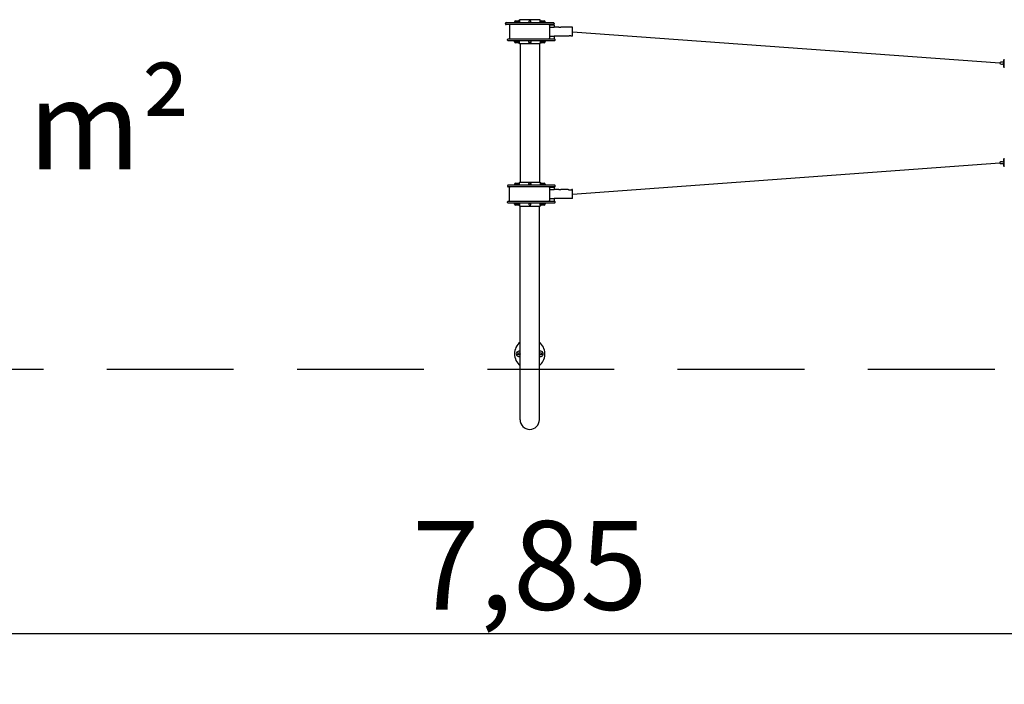
# Model space of a CAD drawing. Extents: x -7024 to 2610, y 2674 to 8275.
# Drawn here: x -4917 to -1037, y 2674 to 5294 of the extents above; entities that cross this region are included whole.
import ezdxf

# ---------------------------------------------------------------- set-up
doc = ezdxf.new("R2010")
doc.units = 0
doc.header["$MEASUREMENT"] = 0
doc.linetypes.add('VERDECKT', pattern=[0.375, 0.25, -0.125])
doc.layers.get('DEFPOINTS').update_dxf_attribs({"linetype": 'CONTINUOUS'})
for name, color, linetype in [('B', 3, 'CONTINUOUS'), ('PV-4254', 7, 'CONTINUOUS'), ('PV-4D73', 7, 'CONTINUOUS'), ('SICHERHEIT', 3, 'VERDECKT')]:
    doc.layers.add(name, color=color, linetype=linetype)
doc.styles.add('KATALOG', font='PlutoSansLight.ttf')
doc.dimstyles.new('KATALOG', dxfattribs={"dimscale": 200, "dimtxt": 1.75, "dimasz": 1, "dimexe": 0, "dimexo": 0, "dimgap": 0.3, "dimtad": 1, "dimlfac": 0.001, "dimzin": 0, "dimtxsty": 'KATALOG', "dimblk1": 'KATPFEIL', "dimblk2": 'KATPFEIL', "dimsah": 1, "dimcen": 1, "dimse1": 1, "dimse2": 1, "dimclrd": 256, "dimclre": 256, "dimclrt": 3, "dimadec": 0, "dimazin": 0, "dimtfac": 1, "dimtmove": 0, "dimatfit": 3, "dimldrblk": 'KATPFEIL', "dimfxl": 0, "dimtvp": 1, "dimtolj": 1, "dimtzin": 0, "dimarcsym": 0})

# ---------------------------------------------------------------- blocks, each defined once
blk = doc.blocks.new('KATPFEIL')
at = {"layer": 'B', "ltscale": 1000}
for p, q in [((0, -1), (0, 1)), ((-1, 0), (0, 0)), ((1, 0), (0, 0))]:
    blk.add_line(p, q, dxfattribs=at)
blk = doc.blocks.new('*D1')
at = {"layer": 'B', "lineweight": -2, "ltscale": 100}
blk.add_line((-6624, 2874.5), (810, 2874.5), dxfattribs=at)
at = {"layer": 'DEFPOINTS', "color": 0, "ltscale": 100}
for p in [(-6824, 3674.5), (1010, 3674.5), (1010, 2874.5)]:
    blk.add_point(p, dxfattribs=at)
at = {"layer": 'B', "lineweight": -2, "ltscale": 100, "xscale": 200, "yscale": 200, "zscale": 200, "rotation": 180}
blk.add_blockref('KATPFEIL', (-6824, 2874.5), dxfattribs=at)
at = {"layer": 'B', "lineweight": -2, "ltscale": 100, "xscale": 200, "yscale": 200, "zscale": 200}
blk.add_blockref('KATPFEIL', (1010, 2874.5), dxfattribs=at)
at = {"layer": 'B', "color": 3, "ltscale": 100, "insert": (-2907, 3143.3), "char_height": 350, "attachment_point": 5, "style": 'KATALOG'}
blk.add_mtext('\\A1;7,85', dxfattribs=at)
blk = doc.blocks.new('*D3')
at = {"layer": 'B', "lineweight": -2, "ltscale": 100}
blk.add_line((2410, 3879.5), (2410, 7874.5), dxfattribs=at)
at = {"layer": 'DEFPOINTS', "color": 0, "ltscale": 100}
for p in [(-2907, 8074.5), (2410, 8074.5), (-2907, 3679.5)]:
    blk.add_point(p, dxfattribs=at)
at = {"layer": 'B', "lineweight": -2, "ltscale": 100, "xscale": 200, "yscale": 200, "zscale": 200}
for p, rotation in [((2410, 8074.5), 90), ((2410, 3679.5), 270)]:
    blk.add_blockref('KATPFEIL', p, dxfattribs=dict(at, rotation=rotation))
at = {"layer": 'B', "color": 3, "ltscale": 100, "insert": (2141.1, 5877), "char_height": 350, "attachment_point": 5, "rotation": 90, "style": 'KATALOG'}
blk.add_mtext('\\A1;4,40', dxfattribs=at)

msp = doc.modelspace()

# ---------------------------------------------------------------- linework, layer by layer
at = {"layer": 'PV-4254'}
for p, q in [((-3002.979, 5278, -1792.609), (-3002.979, 5280, -1792.609)), ((-2999.979, 5283, -1792.609), (-2947.743, 5283, -1792.609)), ((-2967.381, 5285, -1792.609), (-2967.881, 5284.5, -1792.609)), ((-2950.81, 5284.5, -1792.609), (-2967.881, 5284.5, -1792.609)), ((-2967.881, 5284.5, -1792.609), (-2967.881, 5283, -1792.609)), ((-2967.381, 5285, -1792.609), (-2951.164, 5285, -1792.609)), ((-2966.631, 5286.45, -1792.609), (-2966.631, 5285, -1792.609)), ((-2962.581, 5290.5, -1792.609), (-2953.181, 5290.5, -1792.609)), ((-2951.164, 5285, -1792.609), (-2948.381, 5285, -1792.609)), ((-2947.881, 5284.5, -1792.609), (-2950.81, 5284.5, -1792.609)), ((-2949.131, 5286.45, -1792.609), (-2949.131, 5285, -1792.609)), ((-2948.381, 5285, -1792.609), (-2947.881, 5284.5, -1792.609)), ((-2947.881, 5284.5, -1792.609), (-2947.881, 5283, -1792.609)), ((-2947.743, 5283, -1792.609), (-2866.257, 5283, -1792.609)), ((-2906.616, 5294.5, -1792.609), (-2947.616, 5294.5, -1792.609)), ((-2947.616, 5291, -1792.609), (-2947.616, 5294.5, -1792.609)), ((-2865.616, 5294.5, -1792.609), (-2906.616, 5294.5, -1792.609)), ((-2866.257, 5283, -1792.609), (-2814.021, 5283, -1792.609)), ((-2865.616, 5291, -1792.609), (-2865.616, 5294.5, -1792.609)), ((-2864.851, 5285, -1792.609), (-2865.351, 5284.5, -1792.609)), ((-2845.351, 5284.5, -1792.609), (-2865.351, 5284.5, -1792.609)), ((-2865.351, 5284.5, -1792.609), (-2865.351, 5283, -1792.609)), ((-2864.851, 5285, -1792.609), (-2845.851, 5285, -1792.609)), ((-2864.101, 5286.45, -1792.609), (-2864.101, 5285, -1792.609)), ((-2860.051, 5290.5, -1792.609), (-2858.674, 5290.5, -1792.609)), ((-2858.674, 5290.5, -1792.609), (-2850.651, 5290.5, -1792.609)), ((-2846.601, 5286.45, -1792.609), (-2846.601, 5285, -1792.609)), ((-2845.851, 5285, -1792.609), (-2845.351, 5284.5, -1792.609)), ((-2845.351, 5284.5, -1792.609), (-2845.351, 5283, -1792.609)), ((-2811.021, 5280, -1792.609), (-2811.021, 5278, -1792.609)), ((-2947.743, 5275, -1792.609), (-2999.979, 5275, -1792.609)), ((-2986.616, 5273, -1792.609), (-2986.616, 5221, -1792.609)), ((-2866.257, 5275, -1792.609), (-2947.743, 5275, -1792.609)), ((-2814.021, 5275, -1792.609), (-2866.257, 5275, -1792.609)), ((-2829.116, 5274.8, -1792.609), (-2829.116, 5273, -1792.609)), ((-2829.116, 5274.8, -1792.609), (-2811.116, 5274.8, -1792.609)), ((-2829.116, 5273, -1792.609), (-2829.116, 5221, -1792.609)), ((-2829.116, 5265, -1792.609), (-2811.116, 5265, -1792.609)), ((-2811.116, 5274.8, -1792.609), (-2811.116, 5265, -1792.609)), ((-2792.116, 5265, -1792.609), (-2811.116, 5265, -1792.609)), ((-2739.116, 5265, -1792.609), (-2784.116, 5265, -1792.609)), ((-2738.116, 5230, -1792.609), (-2738.116, 5264, -1792.609)), ((-2994.516, 5214, -1792.609), (-2994.516, 5216, -1792.609)), ((-2991.516, 5219, -1792.609), (-2986.972, 5219, -1792.609)), ((-2986.972, 5211, -1792.609), (-2991.516, 5211, -1792.609)), ((-2986.972, 5219, -1792.609), (-2901.732, 5219, -1792.609)), ((-2901.732, 5211, -1792.609), (-2986.972, 5211, -1792.609)), ((-2967.881, 5209.5, -1792.609), (-2967.881, 5211, -1792.609)), ((-2967.881, 5209.5, -1792.609), (-2950.81, 5209.5, -1792.609)), ((-2967.381, 5209, -1792.609), (-2967.881, 5209.5, -1792.609)), ((-2951.164, 5209, -1792.609), (-2967.381, 5209, -1792.609)), ((-2966.631, 5207.55, -1792.609), (-2966.631, 5209, -1792.609)), ((-2953.181, 5203.5, -1792.609), (-2962.581, 5203.5, -1792.609)), ((-2948.381, 5209, -1792.609), (-2951.164, 5209, -1792.609)), ((-2950.81, 5209.5, -1792.609), (-2947.881, 5209.5, -1792.609)), ((-2949.131, 5207.55, -1792.609), (-2949.131, 5209, -1792.609)), ((-2948.381, 5209, -1792.609), (-2947.881, 5209.5, -1792.609)), ((-2947.881, 5209.5, -1792.609), (-2947.881, 5211, -1792.609)), ((-2947.616, 5199.5, -1792.609), (-2947.616, 5203, -1792.609)), ((-2901.732, 5219, -1792.609), (-2831.155, 5219, -1792.609)), ((-2831.155, 5211, -1792.609), (-2901.732, 5211, -1792.609)), ((-2865.616, 5199.5, -1792.609), (-2865.616, 5203, -1792.609)), ((-2865.351, 5209.5, -1792.609), (-2865.351, 5211, -1792.609)), ((-2865.351, 5209.5, -1792.609), (-2845.351, 5209.5, -1792.609)), ((-2864.851, 5209, -1792.609), (-2865.351, 5209.5, -1792.609)), ((-2845.851, 5209, -1792.609), (-2864.851, 5209, -1792.609)), ((-2864.101, 5207.55, -1792.609), (-2864.101, 5209, -1792.609)), ((-2858.674, 5203.5, -1792.609), (-2860.051, 5203.5, -1792.609)), ((-2850.651, 5203.5, -1792.609), (-2858.674, 5203.5, -1792.609)), ((-2846.601, 5207.55, -1792.609), (-2846.601, 5209, -1792.609)), ((-2845.851, 5209, -1792.609), (-2845.351, 5209.5, -1792.609)), ((-2845.351, 5209.5, -1792.609), (-2845.351, 5211, -1792.609)), ((-2831.155, 5219, -1792.609), (-2809.616, 5219, -1792.609)), ((-2809.616, 5211, -1792.609), (-2831.155, 5211, -1792.609)), ((-2829.116, 5229, -1792.609), (-2811.116, 5229, -1792.609)), ((-2829.116, 5221, -1792.609), (-2829.116, 5219.2, -1792.609)), ((-2829.116, 5219.2, -1792.609), (-2811.116, 5219.2, -1792.609)), ((-2811.116, 5229, -1792.609), (-2811.116, 5219.2, -1792.609)), ((-2792.116, 5229, -1792.609), (-2811.116, 5229, -1792.609)), ((-2806.616, 5214, -1792.609), (-2806.616, 5216, -1792.609)), ((-2755.616, 5229, -1792.609), (-2784.116, 5229, -1792.609)), ((-2739.116, 5229, -1792.609), (-2740.616, 5229, -1792.609)), ((-2906.616, 5199.5, -1792.609), (-2947.616, 5199.5, -1792.609)), ((-2945.05, 5199.5, -1792.609), (-2945.05, 4654.5, -1792.609)), ((-2865.616, 5199.5, -1792.609), (-2906.616, 5199.5, -1792.609)), ((-2868.95, 5199.5, -1792.609), (-2868.95, 4654.5, -1792.609)), ((-1046.791, 5126.708, -1792.609), (-1050.791, 5127.001, -1792.609)), ((-1042.939, 5126.44, -1792.609), (-1047.103, 5126.731, -1792.609)), ((-1038.616, 5126.138, -1792.609), (-1042.939, 5126.44, -1792.609)), ((-1038.616, 5123.25, -1792.609), (-1038.616, 5135, -1792.609)), ((-1036.616, 5105.054, -1792.609), (-1036.616, 5138.946, -1792.609)), ((-1051.108, 5119.994, -1792.609), (-1047.602, 5119.749, -1792.609)), ((-1048.221, 5119.794, -1792.609), (-1043.622, 5119.458, -1792.609)), ((-1038.616, 5119.092, -1792.609), (-1043.622, 5119.458, -1792.609)), ((-1038.616, 5109, -1792.609), (-1038.616, 5120.75, -1792.609)), ((-1043.622, 4734.542, -1792.609), (-1051.301, 4733.98, -1792.609)), ((-1043.622, 4734.542, -1792.609), (-1038.616, 4734.908, -1792.609)), ((-1038.616, 4733.25, -1792.609), (-1038.616, 4745, -1792.609)), ((-1036.616, 4715.054, -1792.609), (-1036.616, 4748.946, -1792.609)), ((-1050.791, 4726.999, -1792.609), (-1043.111, 4727.561, -1792.609)), ((-1043.111, 4727.561, -1792.609), (-1038.616, 4727.889, -1792.609)), ((-1038.616, 4719, -1792.609), (-1038.616, 4730.75, -1792.609)), ((-2994.516, 4640, -1792.609), (-2994.516, 4638, -1792.609)), ((-2991.516, 4643, -1792.609), (-2986.972, 4643, -1792.609)), ((-2986.972, 4635, -1792.609), (-2991.516, 4635, -1792.609)), ((-2986.972, 4643, -1792.609), (-2901.732, 4643, -1792.609)), ((-2901.732, 4635, -1792.609), (-2986.972, 4635, -1792.609)), ((-2986.616, 4581, -1792.609), (-2986.616, 4633, -1792.609)), ((-2967.381, 4645, -1792.609), (-2967.881, 4644.5, -1792.609)), ((-2947.881, 4644.5, -1792.609), (-2967.881, 4644.5, -1792.609)), ((-2967.881, 4644.5, -1792.609), (-2967.881, 4643, -1792.609)), ((-2967.381, 4645, -1792.609), (-2948.381, 4645, -1792.609)), ((-2966.631, 4646.45, -1792.609), (-2966.631, 4645, -1792.609)), ((-2962.581, 4650.5, -1792.609), (-2954.558, 4650.5, -1792.609)), ((-2954.558, 4650.5, -1792.609), (-2953.181, 4650.5, -1792.609)), ((-2949.131, 4646.45, -1792.609), (-2949.131, 4645, -1792.609)), ((-2948.381, 4645, -1792.609), (-2947.881, 4644.5, -1792.609)), ((-2947.881, 4644.5, -1792.609), (-2947.881, 4643, -1792.609)), ((-2947.616, 4654.5, -1792.609), (-2865.616, 4654.5, -1792.609)), ((-2947.616, 4654.5, -1792.609), (-2947.616, 4651, -1792.609)), ((-2901.732, 4643, -1792.609), (-2831.155, 4643, -1792.609)), ((-2831.155, 4635, -1792.609), (-2901.732, 4635, -1792.609)), ((-2865.616, 4654.5, -1792.609), (-2865.616, 4651, -1792.609)), ((-2864.851, 4645, -1792.609), (-2865.351, 4644.5, -1792.609)), ((-2862.422, 4644.5, -1792.609), (-2865.351, 4644.5, -1792.609)), ((-2865.351, 4644.5, -1792.609), (-2865.351, 4643, -1792.609)), ((-2864.851, 4645, -1792.609), (-2862.068, 4645, -1792.609)), ((-2864.101, 4646.45, -1792.609), (-2864.101, 4645, -1792.609)), ((-2845.351, 4644.5, -1792.609), (-2862.422, 4644.5, -1792.609)), ((-2862.068, 4645, -1792.609), (-2845.851, 4645, -1792.609)), ((-2860.051, 4650.5, -1792.609), (-2850.651, 4650.5, -1792.609)), ((-2846.601, 4646.45, -1792.609), (-2846.601, 4645, -1792.609)), ((-2845.851, 4645, -1792.609), (-2845.351, 4644.5, -1792.609)), ((-2845.351, 4644.5, -1792.609), (-2845.351, 4643, -1792.609)), ((-2831.155, 4643, -1792.609), (-2809.616, 4643, -1792.609)), ((-2809.616, 4635, -1792.609), (-2831.155, 4635, -1792.609)), ((-2829.116, 4634.8, -1792.609), (-2829.116, 4633, -1792.609)), ((-2829.116, 4634.8, -1792.609), (-2811.116, 4634.8, -1792.609)), ((-2829.116, 4633, -1792.609), (-2829.116, 4581, -1792.609)), ((-2829.116, 4625, -1792.609), (-2811.116, 4625, -1792.609)), ((-2811.116, 4634.8, -1792.609), (-2811.116, 4625, -1792.609)), ((-2792.116, 4625, -1792.609), (-2811.116, 4625, -1792.609)), ((-2806.616, 4640, -1792.609), (-2806.616, 4638, -1792.609)), ((-2755.616, 4625, -1792.609), (-2784.116, 4625, -1792.609)), ((-2739.116, 4625, -1792.609), (-2740.616, 4625, -1792.609)), ((-2738.116, 4590, -1792.609), (-2738.116, 4624, -1792.609)), ((-2829.116, 4589, -1792.609), (-2811.116, 4589, -1792.609)), ((-2829.116, 4581, -1792.609), (-2829.116, 4579.2, -1792.609)), ((-2829.116, 4579.2, -1792.609), (-2811.116, 4579.2, -1792.609)), ((-2811.116, 4589, -1792.609), (-2811.116, 4579.2, -1792.609)), ((-2792.116, 4589, -1792.609), (-2811.116, 4589, -1792.609)), ((-2739.116, 4589, -1792.609), (-2784.116, 4589, -1792.609)), ((-2994.516, 4574, -1792.609), (-2994.516, 4576, -1792.609)), ((-2991.516, 4579, -1792.609), (-2986.972, 4579, -1792.609)), ((-2986.972, 4571, -1792.609), (-2991.516, 4571, -1792.609)), ((-2986.972, 4579, -1792.609), (-2901.732, 4579, -1792.609)), ((-2901.732, 4571, -1792.609), (-2986.972, 4571, -1792.609)), ((-2967.881, 4569.5, -1792.609), (-2967.881, 4571, -1792.609)), ((-2967.881, 4569.5, -1792.609), (-2947.881, 4569.5, -1792.609)), ((-2967.381, 4569, -1792.609), (-2967.881, 4569.5, -1792.609)), ((-2948.381, 4569, -1792.609), (-2967.381, 4569, -1792.609)), ((-2966.631, 4567.55, -1792.609), (-2966.631, 4569, -1792.609)), ((-2954.558, 4563.5, -1792.609), (-2962.581, 4563.5, -1792.609)), ((-2953.181, 4563.5, -1792.609), (-2954.558, 4563.5, -1792.609)), ((-2949.131, 4567.55, -1792.609), (-2949.131, 4569, -1792.609)), ((-2948.381, 4569, -1792.609), (-2947.881, 4569.5, -1792.609)), ((-2947.881, 4569.5, -1792.609), (-2947.881, 4571, -1792.609)), ((-2947.616, 4563, -1792.609), (-2947.616, 4559.5, -1792.609)), ((-2947.616, 4559.5, -1792.609), (-2865.616, 4559.5, -1792.609)), ((-2945.05, 3717.531, -1792.609), (-2945.05, 4559.5, -1792.609)), ((-2901.732, 4579, -1792.609), (-2831.155, 4579, -1792.609)), ((-2831.155, 4571, -1792.609), (-2901.732, 4571, -1792.609)), ((-2868.95, 3717.531, -1792.609), (-2868.95, 4559.5, -1792.609)), ((-2865.616, 4563, -1792.609), (-2865.616, 4559.5, -1792.609)), ((-2865.351, 4569.5, -1792.609), (-2865.351, 4571, -1792.609)), ((-2865.351, 4569.5, -1792.609), (-2862.422, 4569.5, -1792.609)), ((-2864.851, 4569, -1792.609), (-2865.351, 4569.5, -1792.609)), ((-2862.068, 4569, -1792.609), (-2864.851, 4569, -1792.609)), ((-2864.101, 4567.55, -1792.609), (-2864.101, 4569, -1792.609)), ((-2862.422, 4569.5, -1792.609), (-2845.351, 4569.5, -1792.609)), ((-2845.851, 4569, -1792.609), (-2862.068, 4569, -1792.609)), ((-2850.651, 4563.5, -1792.609), (-2860.051, 4563.5, -1792.609)), ((-2846.601, 4567.55, -1792.609), (-2846.601, 4569, -1792.609)), ((-2845.851, 4569, -1792.609), (-2845.351, 4569.5, -1792.609)), ((-2845.351, 4569.5, -1792.609), (-2845.351, 4571, -1792.609)), ((-2831.155, 4579, -1792.609), (-2809.616, 4579, -1792.609)), ((-2809.616, 4571, -1792.609), (-2831.155, 4571, -1792.609)), ((-2806.616, 4574, -1792.609), (-2806.616, 4576, -1792.609)), ((-2954.119, 3977, -1792.609), (-2951.809, 3981, -1792.609)), ((-2951.809, 3973, -1792.609), (-2954.119, 3977, -1792.609)), ((-2951.809, 3981, -1792.609), (-2947.191, 3981, -1792.609)), ((-2947.191, 3973, -1792.609), (-2951.809, 3973, -1792.609)), ((-2947.191, 3981, -1792.609), (-2945.05, 3977.292, -1792.609)), ((-2945.05, 3976.708, -1792.609), (-2947.191, 3973, -1792.609)), ((-2868.95, 3977.292, -1792.609), (-2866.809, 3981, -1792.609)), ((-2866.809, 3973, -1792.609), (-2868.95, 3976.708, -1792.609)), ((-2866.809, 3981, -1792.609), (-2862.191, 3981, -1792.609)), ((-2862.191, 3973, -1792.609), (-2866.809, 3973, -1792.609)), ((-2862.191, 3981, -1792.609), (-2859.881, 3977, -1792.609)), ((-2859.881, 3977, -1792.609), (-2862.191, 3973, -1792.609))]:
    msp.add_line(p, q, dxfattribs=at)
for centre, radius, start, end in [((-2999.979, 5280, -1792.609), 3, 90, 180), ((-2999.979, 5278, -1792.609), 3, 180, 270), ((-2962.581, 5286.45, -1792.609), 4.05, 90, 180), ((-2953.181, 5286.45, -1792.609), 4.05, 0, 90), ((-2860.051, 5286.45, -1792.609), 4.05, 90, 180), ((-2850.651, 5286.45, -1792.609), 4.05, 0, 90), ((-2814.021, 5280, -1792.609), 3, 0, 90), ((-2814.021, 5278, -1792.609), 3, 270, 0), ((-2984.616, 5273, -1792.609), 2, 90, 180), ((-2739.116, 5264, -1792.609), 1, 0, 90), ((-2991.516, 5216, -1792.609), 3, 90, 180), ((-2991.516, 5214, -1792.609), 3, 180, 270), ((-2984.616, 5221, -1792.609), 2, 180, 270), ((-2962.581, 5207.55, -1792.609), 4.05, 180, 270), ((-2953.181, 5207.55, -1792.609), 4.05, 270, 0), ((-2860.051, 5207.55, -1792.609), 4.05, 180, 270), ((-2850.651, 5207.55, -1792.609), 4.05, 270, 0), ((-2809.616, 5216, -1792.609), 3, 0, 90), ((-2809.616, 5214, -1792.609), 3, 270, 0), ((-2739.116, 5230, -1792.609), 1, 270, 0), ((-1051.046, 5123.51, -1792.609), 3.5, 85.8165, 263.793406), ((-1036.616, 5135, -1792.609), 2, 90, 180), ((-1050.864, 5123.486, -1792.609), 3.5, 260.790806, 266), ((-1036.616, 5109, -1792.609), 2, 180, 270), ((-1036.616, 4745, -1792.609), 2, 90, 180), ((-1051.046, 4730.49, -1792.609), 3.5, 94.1835, 274.1835), ((-1036.616, 4719, -1792.609), 2, 180, 270), ((-2991.516, 4640, -1792.609), 3, 90, 180), ((-2991.516, 4638, -1792.609), 3, 180, 270), ((-2984.616, 4633, -1792.609), 2, 90, 180), ((-2962.581, 4646.45, -1792.609), 4.05, 90, 180), ((-2953.181, 4646.45, -1792.609), 4.05, 0, 90), ((-2860.051, 4646.45, -1792.609), 4.05, 90, 180), ((-2850.651, 4646.45, -1792.609), 4.05, 0, 90), ((-2809.616, 4640, -1792.609), 3, 0, 90), ((-2809.616, 4638, -1792.609), 3, 270, 0), ((-2739.116, 4624, -1792.609), 1, 0, 90), ((-2984.616, 4581, -1792.609), 2, 180, 270), ((-2739.116, 4590, -1792.609), 1, 270, 0), ((-2991.516, 4576, -1792.609), 3, 90, 180), ((-2991.516, 4574, -1792.609), 3, 180, 270), ((-2962.581, 4567.55, -1792.609), 4.05, 180, 270), ((-2953.181, 4567.55, -1792.609), 4.05, 270, 0), ((-2860.051, 4567.55, -1792.609), 4.05, 180, 270), ((-2850.651, 4567.55, -1792.609), 4.05, 270, 0), ((-2809.616, 4576, -1792.609), 3, 0, 90), ((-2809.616, 4574, -1792.609), 3, 270, 0), ((-2907, 3977, -1792.609), 60, 129.358205, 230.641795), ((-2907, 3977, -1792.609), 60, 315, 50.641795), ((-2949.5, 3977, -1792.609), 10.5, 90, 295.075333), ((-2949.5, 3977, -1792.609), 10.5, 64.924667, 90), ((-2864.5, 3977, -1792.609), 10.5, 270, 115.075333), ((-2864.5, 3977, -1792.609), 10.5, 244.924667, 270), ((-2907, 3977, -1792.609), 60, 309.358205, 315), ((-2907, 3717.531, -1792.609), 38.05, 180, 0)]:
    msp.add_arc(centre, radius, start, end, dxfattribs=at)
for points, knots in [([(-2947.616, 5291, -1792.609), (-2947.616, 5291, -1792.609), (-2947.606, 5290.899, -1792.609), (-2947.569, 5290.491, -1792.609), (-2947.543, 5290.183, -1792.609), (-2947.494, 5289.473, -1792.609), (-2947.468, 5289.024, -1792.609), (-2947.431, 5288.038, -1792.609), (-2947.421, 5287.503, -1792.609), (-2947.421, 5287, -1792.609)], [1.809331618, 1.809331618, 1.809331618, 1.809331618, 1.96010902, 1.96010902, 2.110886423, 2.110886423, 2.26166429, 2.26166429, 2.412442157, 2.412442157, 2.412442157, 2.412442157]), ([(-2947.421, 5287, -1792.609), (-2947.421, 5286.497, -1792.609), (-2947.431, 5285.962, -1792.609), (-2947.468, 5284.976, -1792.609), (-2947.494, 5284.527, -1792.609), (-2947.543, 5283.817, -1792.609), (-2947.569, 5283.509, -1792.609), (-2947.606, 5283.101, -1792.609), (-2947.616, 5283, -1792.609), (-2947.616, 5283, -1792.609)], [0, 0, 0, 0, 0.150777867, 0.150777867, 0.301555734, 0.301555734, 0.452333137, 0.452333137, 0.603110539, 0.603110539, 0.603110539, 0.603110539]), ([(-2902.616, 5287, -1792.609), (-2902.616, 5286.497, -1792.609), (-2902.717, 5285.962, -1792.609), (-2903.125, 5284.976, -1792.609), (-2903.433, 5284.527, -1792.609), (-2904.143, 5283.817, -1792.609), (-2904.592, 5283.509, -1792.609), (-2905.578, 5283.101, -1792.609), (-2906.114, 5283, -1792.609), (-2907.119, 5283, -1792.609), (-2907.655, 5283.101, -1792.609), (-2908.64, 5283.509, -1792.609), (-2909.09, 5283.817, -1792.609), (-2909.8, 5284.527, -1792.609), (-2910.107, 5284.976, -1792.609), (-2910.516, 5285.962, -1792.609), (-2910.616, 5286.497, -1792.609), (-2910.616, 5287.503, -1792.609), (-2910.516, 5288.038, -1792.609), (-2910.107, 5289.024, -1792.609), (-2909.8, 5289.473, -1792.609), (-2909.09, 5290.183, -1792.609), (-2908.64, 5290.491, -1792.609), (-2907.655, 5290.899, -1792.609), (-2907.119, 5291, -1792.609), (-2906.114, 5291, -1792.609), (-2905.578, 5290.899, -1792.609), (-2904.592, 5290.491, -1792.609), (-2904.143, 5290.183, -1792.609), (-2903.433, 5289.473, -1792.609), (-2903.125, 5289.024, -1792.609), (-2902.717, 5288.038, -1792.609), (-2902.616, 5287.503, -1792.609), (-2902.616, 5287, -1792.609)], [0, 0, 0, 0, 0.15077787, 0.15077787, 0.30155573, 0.30155573, 0.45233314, 0.45233314, 0.60311054, 0.60311054, 0.75388794, 0.75388794, 0.90466534, 0.90466534, 1.05544321, 1.05544321, 1.20622108, 1.20622108, 1.35699895, 1.35699895, 1.50777681, 1.50777681, 1.65855422, 1.65855422, 1.80933162, 1.80933162, 1.96010902, 1.96010902, 2.11088642, 2.11088642, 2.26166429, 2.26166429, 2.41244216, 2.41244216, 2.41244216, 2.41244216]), ([(-2865.616, 5283, -1792.609), (-2865.616, 5283, -1792.609), (-2865.626, 5283.101, -1792.609), (-2865.663, 5283.509, -1792.609), (-2865.689, 5283.817, -1792.609), (-2865.738, 5284.527, -1792.609), (-2865.765, 5284.976, -1792.609), (-2865.801, 5285.962, -1792.609), (-2865.812, 5286.497, -1792.609), (-2865.812, 5287.503, -1792.609), (-2865.801, 5288.038, -1792.609), (-2865.765, 5289.024, -1792.609), (-2865.738, 5289.473, -1792.609), (-2865.689, 5290.183, -1792.609), (-2865.663, 5290.491, -1792.609), (-2865.626, 5290.899, -1792.609), (-2865.616, 5291, -1792.609), (-2865.616, 5291, -1792.609)], [0.60311054, 0.60311054, 0.60311054, 0.60311054, 0.75388794, 0.75388794, 0.90466534, 0.90466534, 1.05544321, 1.05544321, 1.20622108, 1.20622108, 1.35699895, 1.35699895, 1.50777681, 1.50777681, 1.65855422, 1.65855422, 1.80933162, 1.80933162, 1.80933162, 1.80933162]), ([(-2831.116, 5275, -1792.609), (-2831.114, 5275, -1792.609), (-2831.112, 5275, -1792.609), (-2830.975, 5275, -1792.609), (-2830.84, 5274.985, -1792.609), (-2830.576, 5274.93, -1792.609), (-2830.447, 5274.89, -1792.609), (-2830.084, 5274.733, -1792.609), (-2829.867, 5274.584, -1792.609), (-2829.505, 5274.212, -1792.609), (-2829.361, 5273.994, -1792.609), (-2829.166, 5273.514, -1792.609), (-2829.116, 5273.259, -1792.609), (-2829.116, 5273, -1792.609)], [-0.000640656, -0.000640656, -0.000640656, -0.000640656, 0, 0, 0.040825916, 0.040825916, 0.081625037, 0.081625037, 0.160159734, 0.160159734, 0.238056167, 0.238056167, 0.315633744, 0.315633744, 0.315633744, 0.315633744]), ([(-2792.116, 5265, -1792.609), (-2792.116, 5265, -1792.609), (-2792.015, 5264.977, -1792.609), (-2791.606, 5264.892, -1792.609), (-2791.299, 5264.833, -1792.609), (-2790.59, 5264.72, -1792.609), (-2790.142, 5264.66, -1792.609), (-2789.157, 5264.574, -1792.609), (-2788.62, 5264.55, -1792.609), (-2787.612, 5264.55, -1792.609), (-2787.076, 5264.574, -1792.609), (-2786.091, 5264.66, -1792.609), (-2785.642, 5264.72, -1792.609), (-2784.934, 5264.833, -1792.609), (-2784.626, 5264.892, -1792.609), (-2784.217, 5264.977, -1792.609), (-2784.116, 5265, -1792.609), (-2784.116, 5265, -1792.609)], [0.60487774, 0.60487774, 0.60487774, 0.60487774, 0.75609065, 0.75609065, 0.90730357, 0.90730357, 1.05852952, 1.05852952, 1.20975547, 1.20975547, 1.36098142, 1.36098142, 1.51220737, 1.51220737, 1.66342029, 1.66342029, 1.81463321, 1.81463321, 1.81463321, 1.81463321]), ([(-2947.421, 5207, -1792.609), (-2947.421, 5207.503, -1792.609), (-2947.431, 5208.038, -1792.609), (-2947.468, 5209.024, -1792.609), (-2947.494, 5209.473, -1792.609), (-2947.543, 5210.183, -1792.609), (-2947.569, 5210.491, -1792.609), (-2947.606, 5210.899, -1792.609), (-2947.616, 5211, -1792.609), (-2947.616, 5211, -1792.609)], [0, 0, 0, 0, 0.150777867, 0.150777867, 0.301555734, 0.301555734, 0.452333137, 0.452333137, 0.603110539, 0.603110539, 0.603110539, 0.603110539]), ([(-2947.616, 5203, -1792.609), (-2947.616, 5203, -1792.609), (-2947.606, 5203.101, -1792.609), (-2947.569, 5203.509, -1792.609), (-2947.543, 5203.817, -1792.609), (-2947.494, 5204.527, -1792.609), (-2947.468, 5204.976, -1792.609), (-2947.431, 5205.962, -1792.609), (-2947.421, 5206.497, -1792.609), (-2947.421, 5207, -1792.609)], [1.809331618, 1.809331618, 1.809331618, 1.809331618, 1.96010902, 1.96010902, 2.110886423, 2.110886423, 2.26166429, 2.26166429, 2.412442157, 2.412442157, 2.412442157, 2.412442157]), ([(-2902.616, 5207, -1792.609), (-2902.616, 5207.503, -1792.609), (-2902.717, 5208.038, -1792.609), (-2903.125, 5209.024, -1792.609), (-2903.433, 5209.473, -1792.609), (-2904.143, 5210.183, -1792.609), (-2904.592, 5210.491, -1792.609), (-2905.578, 5210.899, -1792.609), (-2906.114, 5211, -1792.609), (-2907.119, 5211, -1792.609), (-2907.655, 5210.899, -1792.609), (-2908.64, 5210.491, -1792.609), (-2909.09, 5210.183, -1792.609), (-2909.8, 5209.473, -1792.609), (-2910.107, 5209.024, -1792.609), (-2910.516, 5208.038, -1792.609), (-2910.616, 5207.503, -1792.609), (-2910.616, 5206.497, -1792.609), (-2910.516, 5205.962, -1792.609), (-2910.107, 5204.976, -1792.609), (-2909.8, 5204.527, -1792.609), (-2909.09, 5203.817, -1792.609), (-2908.64, 5203.509, -1792.609), (-2907.655, 5203.101, -1792.609), (-2907.119, 5203, -1792.609), (-2906.114, 5203, -1792.609), (-2905.578, 5203.101, -1792.609), (-2904.592, 5203.509, -1792.609), (-2904.143, 5203.817, -1792.609), (-2903.433, 5204.527, -1792.609), (-2903.125, 5204.976, -1792.609), (-2902.717, 5205.962, -1792.609), (-2902.616, 5206.497, -1792.609), (-2902.616, 5207, -1792.609)], [0, 0, 0, 0, 0.15077787, 0.15077787, 0.30155573, 0.30155573, 0.45233314, 0.45233314, 0.60311054, 0.60311054, 0.75388794, 0.75388794, 0.90466534, 0.90466534, 1.05544321, 1.05544321, 1.20622108, 1.20622108, 1.35699895, 1.35699895, 1.50777681, 1.50777681, 1.65855422, 1.65855422, 1.80933162, 1.80933162, 1.96010902, 1.96010902, 2.11088642, 2.11088642, 2.26166429, 2.26166429, 2.41244216, 2.41244216, 2.41244216, 2.41244216]), ([(-2865.616, 5211, -1792.609), (-2865.616, 5211, -1792.609), (-2865.626, 5210.899, -1792.609), (-2865.663, 5210.491, -1792.609), (-2865.689, 5210.183, -1792.609), (-2865.738, 5209.473, -1792.609), (-2865.765, 5209.024, -1792.609), (-2865.801, 5208.038, -1792.609), (-2865.812, 5207.503, -1792.609), (-2865.812, 5206.497, -1792.609), (-2865.801, 5205.962, -1792.609), (-2865.765, 5204.976, -1792.609), (-2865.738, 5204.527, -1792.609), (-2865.689, 5203.817, -1792.609), (-2865.663, 5203.509, -1792.609), (-2865.626, 5203.101, -1792.609), (-2865.616, 5203, -1792.609), (-2865.616, 5203, -1792.609)], [0.60311054, 0.60311054, 0.60311054, 0.60311054, 0.75388794, 0.75388794, 0.90466534, 0.90466534, 1.05544321, 1.05544321, 1.20622108, 1.20622108, 1.35699895, 1.35699895, 1.50777681, 1.50777681, 1.65855422, 1.65855422, 1.80933162, 1.80933162, 1.80933162, 1.80933162]), ([(-2831.116, 5219, -1792.609), (-2831.114, 5219, -1792.609), (-2831.112, 5219, -1792.609), (-2830.975, 5219, -1792.609), (-2830.84, 5219.015, -1792.609), (-2830.576, 5219.07, -1792.609), (-2830.447, 5219.11, -1792.609), (-2830.084, 5219.267, -1792.609), (-2829.867, 5219.416, -1792.609), (-2829.505, 5219.788, -1792.609), (-2829.361, 5220.006, -1792.609), (-2829.166, 5220.486, -1792.609), (-2829.116, 5220.741, -1792.609), (-2829.116, 5221, -1792.609)], [-0.316180961, -0.316180961, -0.316180961, -0.316180961, -0.315540495, -0.315540495, -0.27472664, -0.27472664, -0.233939573, -0.233939573, -0.155428077, -0.155428077, -0.077554658, -0.077554658, 0, 0, 0, 0]), ([(-2784.116, 5229, -1792.609), (-2784.116, 5229, -1792.609), (-2784.217, 5229.023, -1792.609), (-2784.626, 5229.108, -1792.609), (-2784.934, 5229.167, -1792.609), (-2785.642, 5229.28, -1792.609), (-2786.091, 5229.34, -1792.609), (-2787.076, 5229.426, -1792.609), (-2787.612, 5229.45, -1792.609), (-2788.62, 5229.45, -1792.609), (-2789.157, 5229.426, -1792.609), (-2790.142, 5229.34, -1792.609), (-2790.59, 5229.28, -1792.609), (-2791.299, 5229.167, -1792.609), (-2791.606, 5229.108, -1792.609), (-2792.015, 5229.023, -1792.609), (-2792.116, 5229, -1792.609), (-2792.116, 5229, -1792.609)], [0.60487774, 0.60487774, 0.60487774, 0.60487774, 0.75609065, 0.75609065, 0.90730357, 0.90730357, 1.05852952, 1.05852952, 1.20975547, 1.20975547, 1.36098142, 1.36098142, 1.51220737, 1.51220737, 1.66342029, 1.66342029, 1.81463321, 1.81463321, 1.81463321, 1.81463321]), ([(-2740.616, 5229, -1792.609), (-2740.616, 5229, -1792.609), (-2740.809, 5229.083, -1792.609), (-2741.578, 5229.383, -1792.609), (-2742.154, 5229.596, -1792.609), (-2743.473, 5230.002, -1792.609), (-2744.308, 5230.224, -1792.609), (-2746.152, 5230.544, -1792.609), (-2747.161, 5230.637, -1792.609), (-2749.071, 5230.637, -1792.609), (-2750.081, 5230.544, -1792.609), (-2751.924, 5230.224, -1792.609), (-2752.76, 5230.002, -1792.609), (-2754.078, 5229.596, -1792.609), (-2754.654, 5229.383, -1792.609), (-2755.423, 5229.083, -1792.609), (-2755.616, 5229, -1792.609), (-2755.616, 5229, -1792.609)], [1.14540456, 1.14540456, 1.14540456, 1.14540456, 1.43158258, 1.43158258, 1.7177606, 1.7177606, 2.00428486, 2.00428486, 2.29080912, 2.29080912, 2.57733337, 2.57733337, 2.86385763, 2.86385763, 3.15003565, 3.15003565, 3.43621367, 3.43621367, 3.43621367, 3.43621367]), ([(-1036.616, 5123.25, -1792.609), (-1036.863, 5123.25, -1792.609), (-1037.153, 5123.25, -1792.609), (-1037.609, 5123.25, -1792.609), (-1037.855, 5123.25, -1792.609), (-1038.204, 5123.25, -1792.609), (-1038.369, 5123.25, -1792.609), (-1038.558, 5123.25, -1792.609), (-1038.616, 5123.25, -1792.609), (-1038.616, 5123.25, -1792.609)], [1.187580231, 1.187580231, 1.187580231, 1.187580231, 1.261538115, 1.261538115, 1.335628167, 1.335628167, 1.409903856, 1.409903856, 1.484382635, 1.484382635, 1.484382635, 1.484382635]), ([(-1038.616, 5120.75, -1792.609), (-1038.616, 5120.75, -1792.609), (-1038.558, 5120.75, -1792.609), (-1038.369, 5120.75, -1792.609), (-1038.204, 5120.75, -1792.609), (-1037.855, 5120.75, -1792.609), (-1037.609, 5120.75, -1792.609), (-1037.153, 5120.75, -1792.609), (-1036.863, 5120.75, -1792.609), (-1036.616, 5120.75, -1792.609)], [0.890777827, 0.890777827, 0.890777827, 0.890777827, 0.965256606, 0.965256606, 1.039532295, 1.039532295, 1.113622347, 1.113622347, 1.187580231, 1.187580231, 1.187580231, 1.187580231]), ([(-1036.616, 4733.25, -1792.609), (-1036.863, 4733.25, -1792.609), (-1037.153, 4733.25, -1792.609), (-1037.609, 4733.25, -1792.609), (-1037.855, 4733.25, -1792.609), (-1038.204, 4733.25, -1792.609), (-1038.369, 4733.25, -1792.609), (-1038.558, 4733.25, -1792.609), (-1038.616, 4733.25, -1792.609), (-1038.616, 4733.25, -1792.609)], [1.187580231, 1.187580231, 1.187580231, 1.187580231, 1.261538115, 1.261538115, 1.335628167, 1.335628167, 1.409903856, 1.409903856, 1.484382635, 1.484382635, 1.484382635, 1.484382635]), ([(-1038.616, 4730.75, -1792.609), (-1038.616, 4730.75, -1792.609), (-1038.558, 4730.75, -1792.609), (-1038.369, 4730.75, -1792.609), (-1038.204, 4730.75, -1792.609), (-1037.855, 4730.75, -1792.609), (-1037.609, 4730.75, -1792.609), (-1037.153, 4730.75, -1792.609), (-1036.863, 4730.75, -1792.609), (-1036.616, 4730.75, -1792.609)], [0.890777827, 0.890777827, 0.890777827, 0.890777827, 0.965256606, 0.965256606, 1.039532295, 1.039532295, 1.113622347, 1.113622347, 1.187580231, 1.187580231, 1.187580231, 1.187580231]), ([(-2947.616, 4643, -1792.609), (-2947.616, 4643, -1792.609), (-2947.606, 4643.101, -1792.609), (-2947.569, 4643.509, -1792.609), (-2947.543, 4643.817, -1792.609), (-2947.494, 4644.527, -1792.609), (-2947.468, 4644.976, -1792.609), (-2947.431, 4645.962, -1792.609), (-2947.421, 4646.497, -1792.609), (-2947.421, 4647.503, -1792.609), (-2947.431, 4648.038, -1792.609), (-2947.468, 4649.024, -1792.609), (-2947.494, 4649.473, -1792.609), (-2947.543, 4650.183, -1792.609), (-2947.569, 4650.491, -1792.609), (-2947.606, 4650.899, -1792.609), (-2947.616, 4651, -1792.609), (-2947.616, 4651, -1792.609)], [0.60311054, 0.60311054, 0.60311054, 0.60311054, 0.75388794, 0.75388794, 0.90466534, 0.90466534, 1.05544321, 1.05544321, 1.20622108, 1.20622108, 1.35699895, 1.35699895, 1.50777681, 1.50777681, 1.65855422, 1.65855422, 1.80933162, 1.80933162, 1.80933162, 1.80933162]), ([(-2910.616, 4647, -1792.609), (-2910.616, 4646.497, -1792.609), (-2910.516, 4645.962, -1792.609), (-2910.107, 4644.976, -1792.609), (-2909.8, 4644.527, -1792.609), (-2909.09, 4643.817, -1792.609), (-2908.64, 4643.509, -1792.609), (-2907.655, 4643.101, -1792.609), (-2907.119, 4643, -1792.609), (-2906.114, 4643, -1792.609), (-2905.578, 4643.101, -1792.609), (-2904.592, 4643.509, -1792.609), (-2904.143, 4643.817, -1792.609), (-2903.433, 4644.527, -1792.609), (-2903.125, 4644.976, -1792.609), (-2902.717, 4645.962, -1792.609), (-2902.616, 4646.497, -1792.609), (-2902.616, 4647.503, -1792.609), (-2902.717, 4648.038, -1792.609), (-2903.125, 4649.024, -1792.609), (-2903.433, 4649.473, -1792.609), (-2904.143, 4650.183, -1792.609), (-2904.592, 4650.491, -1792.609), (-2905.578, 4650.899, -1792.609), (-2906.114, 4651, -1792.609), (-2907.119, 4651, -1792.609), (-2907.655, 4650.899, -1792.609), (-2908.64, 4650.491, -1792.609), (-2909.09, 4650.183, -1792.609), (-2909.8, 4649.473, -1792.609), (-2910.107, 4649.024, -1792.609), (-2910.516, 4648.038, -1792.609), (-2910.616, 4647.503, -1792.609), (-2910.616, 4647, -1792.609)], [0, 0, 0, 0, 0.15077787, 0.15077787, 0.30155573, 0.30155573, 0.45233314, 0.45233314, 0.60311054, 0.60311054, 0.75388794, 0.75388794, 0.90466534, 0.90466534, 1.05544321, 1.05544321, 1.20622108, 1.20622108, 1.35699895, 1.35699895, 1.50777681, 1.50777681, 1.65855422, 1.65855422, 1.80933162, 1.80933162, 1.96010902, 1.96010902, 2.11088642, 2.11088642, 2.26166429, 2.26166429, 2.41244216, 2.41244216, 2.41244216, 2.41244216]), ([(-2865.616, 4651, -1792.609), (-2865.616, 4651, -1792.609), (-2865.626, 4650.899, -1792.609), (-2865.663, 4650.491, -1792.609), (-2865.689, 4650.183, -1792.609), (-2865.738, 4649.473, -1792.609), (-2865.765, 4649.024, -1792.609), (-2865.801, 4648.038, -1792.609), (-2865.812, 4647.503, -1792.609), (-2865.812, 4647, -1792.609)], [1.809331618, 1.809331618, 1.809331618, 1.809331618, 1.96010902, 1.96010902, 2.110886423, 2.110886423, 2.26166429, 2.26166429, 2.412442157, 2.412442157, 2.412442157, 2.412442157]), ([(-2865.812, 4647, -1792.609), (-2865.812, 4646.497, -1792.609), (-2865.801, 4645.962, -1792.609), (-2865.765, 4644.976, -1792.609), (-2865.738, 4644.527, -1792.609), (-2865.689, 4643.817, -1792.609), (-2865.663, 4643.509, -1792.609), (-2865.626, 4643.101, -1792.609), (-2865.616, 4643, -1792.609), (-2865.616, 4643, -1792.609)], [0, 0, 0, 0, 0.150777867, 0.150777867, 0.301555734, 0.301555734, 0.452333137, 0.452333137, 0.603110539, 0.603110539, 0.603110539, 0.603110539]), ([(-2831.116, 4635, -1792.609), (-2831.114, 4635, -1792.609), (-2831.112, 4635, -1792.609), (-2830.975, 4635, -1792.609), (-2830.84, 4634.985, -1792.609), (-2830.576, 4634.93, -1792.609), (-2830.447, 4634.89, -1792.609), (-2830.084, 4634.733, -1792.609), (-2829.867, 4634.584, -1792.609), (-2829.505, 4634.212, -1792.609), (-2829.361, 4633.994, -1792.609), (-2829.166, 4633.514, -1792.609), (-2829.116, 4633.259, -1792.609), (-2829.116, 4633, -1792.609)], [-0.000640656, -0.000640656, -0.000640656, -0.000640656, 0, 0, 0.040825916, 0.040825916, 0.081625037, 0.081625037, 0.160159734, 0.160159734, 0.238056168, 0.238056168, 0.315633745, 0.315633745, 0.315633745, 0.315633745]), ([(-2792.116, 4625, -1792.609), (-2792.116, 4625, -1792.609), (-2792.015, 4624.977, -1792.609), (-2791.606, 4624.892, -1792.609), (-2791.299, 4624.833, -1792.609), (-2790.59, 4624.72, -1792.609), (-2790.142, 4624.66, -1792.609), (-2789.157, 4624.574, -1792.609), (-2788.62, 4624.55, -1792.609), (-2788.116, 4624.55, -1792.609)], [1.814633205, 1.814633205, 1.814633205, 1.814633205, 1.965846123, 1.965846123, 2.11705904, 2.11705904, 2.26828499, 2.26828499, 2.419510941, 2.419510941, 2.419510941, 2.419510941]), ([(-2788.116, 4624.55, -1792.609), (-2787.612, 4624.55, -1792.609), (-2787.076, 4624.574, -1792.609), (-2786.091, 4624.66, -1792.609), (-2785.642, 4624.72, -1792.609), (-2784.934, 4624.833, -1792.609), (-2784.626, 4624.892, -1792.609), (-2784.217, 4624.977, -1792.609), (-2784.116, 4625, -1792.609), (-2784.116, 4625, -1792.609)], [0, 0, 0, 0, 0.15122595, 0.15122595, 0.3024519, 0.3024519, 0.453664818, 0.453664818, 0.604877735, 0.604877735, 0.604877735, 0.604877735]), ([(-2755.616, 4625, -1792.609), (-2755.616, 4625, -1792.609), (-2755.423, 4624.917, -1792.609), (-2754.654, 4624.617, -1792.609), (-2754.078, 4624.404, -1792.609), (-2752.76, 4623.998, -1792.609), (-2751.924, 4623.776, -1792.609), (-2750.081, 4623.456, -1792.609), (-2749.071, 4623.363, -1792.609), (-2748.116, 4623.363, -1792.609)], [3.43621367, 3.43621367, 3.43621367, 3.43621367, 3.72239169, 3.72239169, 4.00856972, 4.00856972, 4.29509397, 4.29509397, 4.58161823, 4.58161823, 4.58161823, 4.58161823]), ([(-2748.116, 4623.363, -1792.609), (-2747.161, 4623.363, -1792.609), (-2746.152, 4623.456, -1792.609), (-2744.308, 4623.776, -1792.609), (-2743.473, 4623.998, -1792.609), (-2742.154, 4624.404, -1792.609), (-2741.578, 4624.617, -1792.609), (-2740.809, 4624.917, -1792.609), (-2740.616, 4625, -1792.609), (-2740.616, 4625, -1792.609)], [0, 0, 0, 0, 0.28652426, 0.28652426, 0.57304851, 0.57304851, 0.85922654, 0.85922654, 1.14540456, 1.14540456, 1.14540456, 1.14540456]), ([(-2829.116, 4581, -1792.609), (-2829.116, 4580.741, -1792.609), (-2829.166, 4580.486, -1792.609), (-2829.361, 4580.006, -1792.609), (-2829.505, 4579.788, -1792.609), (-2829.867, 4579.416, -1792.609), (-2830.084, 4579.267, -1792.609), (-2830.447, 4579.11, -1792.609), (-2830.576, 4579.07, -1792.609), (-2830.84, 4579.015, -1792.609), (-2830.975, 4579, -1792.609), (-2831.112, 4579, -1792.609), (-2831.114, 4579, -1792.609), (-2831.116, 4579, -1792.609)], [0, 0, 0, 0, 0.077554658, 0.077554658, 0.155428077, 0.155428077, 0.233939573, 0.233939573, 0.27472664, 0.27472664, 0.315540495, 0.315540495, 0.316180961, 0.316180961, 0.316180961, 0.316180961]), ([(-2788.116, 4589.45, -1792.609), (-2788.62, 4589.45, -1792.609), (-2789.157, 4589.426, -1792.609), (-2790.142, 4589.34, -1792.609), (-2790.59, 4589.28, -1792.609), (-2791.299, 4589.167, -1792.609), (-2791.606, 4589.108, -1792.609), (-2792.015, 4589.023, -1792.609), (-2792.116, 4589, -1792.609), (-2792.116, 4589, -1792.609)], [0, 0, 0, 0, 0.15122595, 0.15122595, 0.3024519, 0.3024519, 0.453664818, 0.453664818, 0.604877735, 0.604877735, 0.604877735, 0.604877735]), ([(-2784.116, 4589, -1792.609), (-2784.116, 4589, -1792.609), (-2784.217, 4589.023, -1792.609), (-2784.626, 4589.108, -1792.609), (-2784.934, 4589.167, -1792.609), (-2785.642, 4589.28, -1792.609), (-2786.091, 4589.34, -1792.609), (-2787.076, 4589.426, -1792.609), (-2787.612, 4589.45, -1792.609), (-2788.116, 4589.45, -1792.609)], [1.814633205, 1.814633205, 1.814633205, 1.814633205, 1.965846123, 1.965846123, 2.11705904, 2.11705904, 2.26828499, 2.26828499, 2.419510941, 2.419510941, 2.419510941, 2.419510941]), ([(-2947.616, 4571, -1792.609), (-2947.616, 4571, -1792.609), (-2947.606, 4570.899, -1792.609), (-2947.569, 4570.491, -1792.609), (-2947.543, 4570.183, -1792.609), (-2947.494, 4569.473, -1792.609), (-2947.468, 4569.024, -1792.609), (-2947.431, 4568.038, -1792.609), (-2947.421, 4567.503, -1792.609), (-2947.421, 4566.497, -1792.609), (-2947.431, 4565.962, -1792.609), (-2947.468, 4564.976, -1792.609), (-2947.494, 4564.527, -1792.609), (-2947.543, 4563.817, -1792.609), (-2947.569, 4563.509, -1792.609), (-2947.606, 4563.101, -1792.609), (-2947.616, 4563, -1792.609), (-2947.616, 4563, -1792.609)], [0.60311054, 0.60311054, 0.60311054, 0.60311054, 0.75388794, 0.75388794, 0.90466534, 0.90466534, 1.05544321, 1.05544321, 1.20622108, 1.20622108, 1.35699895, 1.35699895, 1.50777681, 1.50777681, 1.65855422, 1.65855422, 1.80933162, 1.80933162, 1.80933162, 1.80933162]), ([(-2910.616, 4567, -1792.609), (-2910.616, 4567.503, -1792.609), (-2910.516, 4568.038, -1792.609), (-2910.107, 4569.024, -1792.609), (-2909.8, 4569.473, -1792.609), (-2909.09, 4570.183, -1792.609), (-2908.64, 4570.491, -1792.609), (-2907.655, 4570.899, -1792.609), (-2907.119, 4571, -1792.609), (-2906.114, 4571, -1792.609), (-2905.578, 4570.899, -1792.609), (-2904.592, 4570.491, -1792.609), (-2904.143, 4570.183, -1792.609), (-2903.433, 4569.473, -1792.609), (-2903.125, 4569.024, -1792.609), (-2902.717, 4568.038, -1792.609), (-2902.616, 4567.503, -1792.609), (-2902.616, 4566.497, -1792.609), (-2902.717, 4565.962, -1792.609), (-2903.125, 4564.976, -1792.609), (-2903.433, 4564.527, -1792.609), (-2904.143, 4563.817, -1792.609), (-2904.592, 4563.509, -1792.609), (-2905.578, 4563.101, -1792.609), (-2906.114, 4563, -1792.609), (-2907.119, 4563, -1792.609), (-2907.655, 4563.101, -1792.609), (-2908.64, 4563.509, -1792.609), (-2909.09, 4563.817, -1792.609), (-2909.8, 4564.527, -1792.609), (-2910.107, 4564.976, -1792.609), (-2910.516, 4565.962, -1792.609), (-2910.616, 4566.497, -1792.609), (-2910.616, 4567, -1792.609)], [0, 0, 0, 0, 0.15077787, 0.15077787, 0.30155573, 0.30155573, 0.45233314, 0.45233314, 0.60311054, 0.60311054, 0.75388794, 0.75388794, 0.90466534, 0.90466534, 1.05544321, 1.05544321, 1.20622108, 1.20622108, 1.35699895, 1.35699895, 1.50777681, 1.50777681, 1.65855422, 1.65855422, 1.80933162, 1.80933162, 1.96010902, 1.96010902, 2.11088642, 2.11088642, 2.26166429, 2.26166429, 2.41244216, 2.41244216, 2.41244216, 2.41244216]), ([(-2865.812, 4567, -1792.609), (-2865.812, 4567.503, -1792.609), (-2865.801, 4568.038, -1792.609), (-2865.765, 4569.024, -1792.609), (-2865.738, 4569.473, -1792.609), (-2865.689, 4570.183, -1792.609), (-2865.663, 4570.491, -1792.609), (-2865.626, 4570.899, -1792.609), (-2865.616, 4571, -1792.609), (-2865.616, 4571, -1792.609)], [0, 0, 0, 0, 0.150777867, 0.150777867, 0.301555734, 0.301555734, 0.452333137, 0.452333137, 0.603110539, 0.603110539, 0.603110539, 0.603110539]), ([(-2865.616, 4563, -1792.609), (-2865.616, 4563, -1792.609), (-2865.626, 4563.101, -1792.609), (-2865.663, 4563.509, -1792.609), (-2865.689, 4563.817, -1792.609), (-2865.738, 4564.527, -1792.609), (-2865.765, 4564.976, -1792.609), (-2865.801, 4565.962, -1792.609), (-2865.812, 4566.497, -1792.609), (-2865.812, 4567, -1792.609)], [1.809331618, 1.809331618, 1.809331618, 1.809331618, 1.96010902, 1.96010902, 2.110886423, 2.110886423, 2.26166429, 2.26166429, 2.412442157, 2.412442157, 2.412442157, 2.412442157])]:
    msp.add_open_spline(points, degree=3, knots=knots, dxfattribs=at)
at = {"layer": 'PV-4D73'}
for p, q in [((-2738.116, 5247, -1792.609), (-1054.532, 5123.827, -1792.609)), ((-2738.116, 4607, -1792.609), (-1054.532, 4730.173, -1792.609))]:
    msp.add_line(p, q, dxfattribs=at)
at = {"layer": 'SICHERHEIT', "ltscale": 2000}
msp.add_line((-6824, 3917, -1792.609), (1010, 3917, -1792.609), dxfattribs=at)

# ---------------------------------------------------------------- texts
at = {"layer": 'B', "color": 3, "ltscale": 100, "insert": (-4882.418, 4879.277, -3585.218), "char_height": 350, "attachment_point": 5, "style": 'KATALOG'}
msp.add_mtext('\\A1;29 m²', dxfattribs=at)

# ---------------------------------------------------------------- dimensions: what is measured, and where the dimension line sits
at = {"layer": 'B', "ltscale": 100}
dim = msp.add_linear_dim(base=(2410, 8074.519, -1792.609), p1=(-2907, 3679.481, -1792.609), p2=(-2907, 8074.519, -1792.609), angle=270, text='4,40', dimstyle='KATALOG', dxfattribs=at)
dim.commit()
dim.dimension.update_dxf_attribs({"geometry": '*D3', "text_midpoint": (2141.141, 5877, -1792.609)})
dim = msp.add_linear_dim(base=(1010, 2874.481, -1792.609), p1=(-6824, 3674.481, -1792.609), p2=(1010, 3674.481, -1792.609), text='7,85', dimstyle='KATALOG', dxfattribs=at)
dim.commit()
dim.dimension.update_dxf_attribs({"geometry": '*D1', "text_midpoint": (-2907, 3143.34, -1792.609)})

doc.saveas('drawing.dxf')
